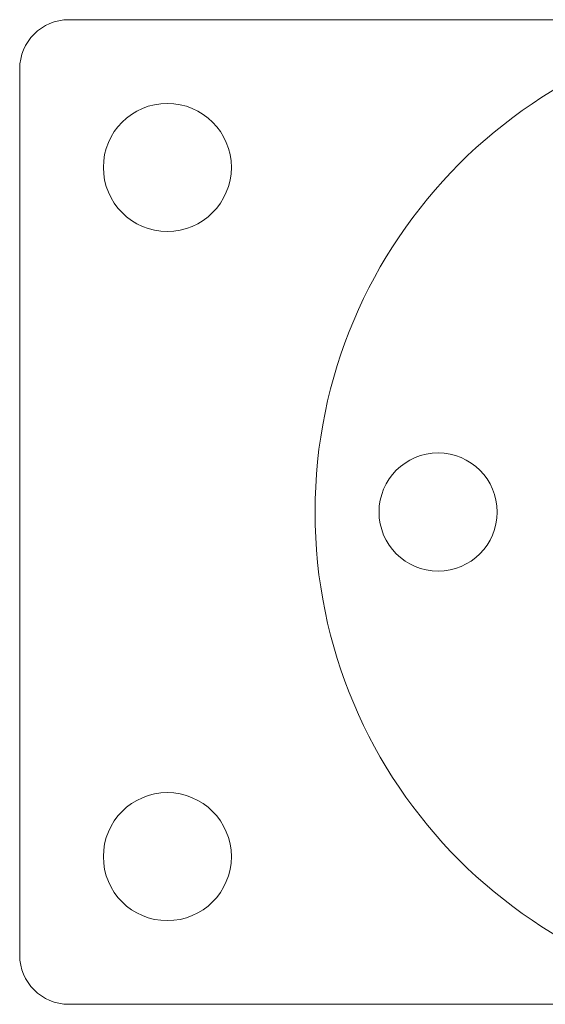
# Model space of a CAD drawing. Units: millimetres. Extents: x -19718 to -19369, y -1145 to -649.
# Drawn here: x -19718 to -19664, y -1145 to -1045 of the extents above; entities that cross this region are included whole.
import ezdxf

# ---------------------------------------------------------------- set-up
doc = ezdxf.new("R2010")
doc.units = ezdxf.units.MM
doc.header["$LTSCALE"] = 0.7
doc.layers.add('Pitzl', color=250, linetype='Continuous', lineweight=18)

# ---------------------------------------------------------------- blocks, each defined once
blk = doc.blocks.new('A$Cd707f2ce')
at = {"color": 0, "linetype": 'Continuous', "lineweight": 0}
for p, q in [((-10281.34, -1869.35), (-10431.34, -1869.35)), ((-10436.34, -1874.35), (-10436.34, -1964.35)), ((-10431.34, -1969.35), (-10281.34, -1969.35))]:
    blk.add_line(p, q, dxfattribs=at)
for centre, radius in [((-10356.34, -1919.35), 50), ((-10421.34, -1884.35), 6.5), ((-10393.84, -1919.35), 6), ((-10421.34, -1954.35), 6.5)]:
    blk.add_circle(centre, radius, dxfattribs=at)
for centre, start, end in [((-10431.34, -1874.35), 90, 180), ((-10431.34, -1964.35), 180, 270)]:
    blk.add_arc(centre, 5, start, end, dxfattribs=at)

msp = doc.modelspace()

# ---------------------------------------------------------------- block references
at = {"layer": 'Pitzl'}
msp.add_blockref('A$Cd707f2ce', (-9281.42, 823.99, 43.04), dxfattribs=at)

doc.saveas('drawing.dxf')
